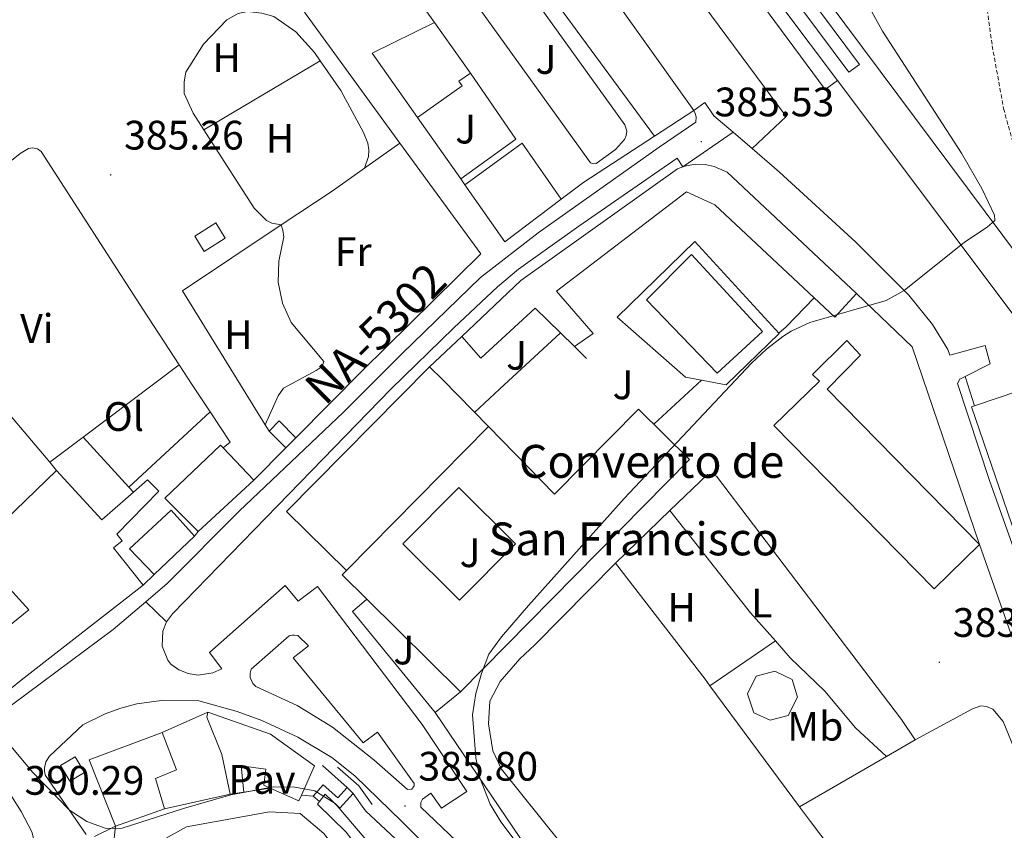
# Model space of a CAD drawing. Units: metres. Extents: x 606966 to 611467, y 4703413 to 4706453.
# Drawn here: x 610814 to 611053, y 4704278 to 4704475 of the extents above; entities that cross this region are included whole.
import ezdxf
from ezdxf.enums import TextEntityAlignment as Align

# ---------------------------------------------------------------- set-up
doc = ezdxf.new("R2010")
doc.units = ezdxf.units.M
doc.header["$MEASUREMENT"] = 0
doc.linetypes.add('TRAZOSX2', pattern=[1.5, 1, -0.5])
for name, color, linetype, lineweight in [('Carátula', 7, 'Continuous', 5), ('Level 15', 1, 'Continuous', 0), ('Level 16', 1, 'Continuous', 0), ('Level 20', 19, 'Continuous', 0), ('Level 21', 19, 'Continuous', 0), ('Level 24', 5, 'Continuous', 0), ('Level 25', 92, 'Continuous', 0), ('Level 26', 92, 'Continuous', 0), ('Level 36', 19, 'Continuous', 40), ('Level 37', 92, 'Continuous', 0), ('Level 41', 39, 'Continuous', 0), ('Level 44', 19, 'Continuous', 0), ('Level 5', 36, 'Continuous', 0), ('Level 52', 1, 'Continuous', 13), ('Level 53', 1, 'Continuous', 0), ('Level 54', 13, 'Continuous', 0), ('Level 7', 1, 'Continuous', 0)]:
    doc.layers.add(name, color=color, linetype=linetype, lineweight=lineweight)
doc.styles.add('Arial', font='ARIAL.TTF', dxfattribs={"height": 0.2})

# ---------------------------------------------------------------- blocks, each defined once
blk = doc.blocks.new('5PATER')
at = {"layer": 'Carátula', "linetype": 'Continuous', "lineweight": 5}
h = blk.add_hatch(color=250, dxfattribs=at)
edge = h.paths.add_edge_path()
edge.add_ellipse((0, 0), major_axis=(-1.33, -1.34), ratio=0.999422, start_angle=0, end_angle=360)

msp = doc.modelspace()

# ---------------------------------------------------------------- linework, layer by layer
at = {"layer": 'Level 15', "linetype": 'Continuous', "lineweight": 13}
for points in [[(610928.13, 4704522.76, 391.31), (610977.82, 4704453, 390.92)], [(610968.28, 4704446.77, 390.92), (610942.9, 4704481.3, 390.92), (610946.22, 4704483.73, 390.92), (610939.39, 4704493.22, 391.01)], [(610910.57, 4704451.29, 391.4), (610899.53, 4704466.96, 391.46), (610914.74, 4704474.45, 390.72)], [(610914.74, 4704474.45, 390.72), (610923.48, 4704462.14, 390.72)], [(610923.48, 4704462.14, 390.72), (610920.66, 4704460.14, 393.08), (610921.46, 4704459.02, 393.08), (610910.57, 4704451.29, 391.4)], [(610977.82, 4704453, 390.92), (610968.28, 4704446.77, 390.92)], [(610922.08, 4704434.94, 390.66), (610936.08, 4704445.06, 391.19), (610945.56, 4704431.41, 390.39)], [(610975.16, 4704439.27, 392.8), (610976.03, 4704439.58, 392.81), (610978.29, 4704439.94, 392.8), (610980.58, 4704439.89, 392.79), (610982.83, 4704439.41, 392.77), (610985.94, 4704437.97, 392.73), (611017.43, 4704408.51, 392.73)], [(610921.37, 4704397.99, 392.6), (610935.76, 4704411.64, 392.53), (610973.87, 4704438.81, 392.8), (610975.16, 4704439.27, 392.8)], [(610945.56, 4704431.41, 390.39), (610931.87, 4704421.03, 390.39), (610922.08, 4704434.94, 390.66)], [(611017.43, 4704408.51, 392.73), (611012.16, 4704402.71, 392.73), (610982.96, 4704430.02, 392.53), (610976.11, 4704433.21, 392.53), (610944.43, 4704409.08, 392.46), (610953.37, 4704398.73, 388.08), (610948.77, 4704395.6, 392.19)], [(610945.4, 4704398.88, 392.36), (610939.22, 4704404.91, 392.66), (610926.03, 4704392.74, 392.87), (610921.37, 4704397.99, 392.6)], [(610948.77, 4704395.6, 392.19), (610945.4, 4704398.88, 392.36)], [(611047.43, 4704347.4, 389.15), (611036.38, 4704336.57, 389.22), (610997.37, 4704376.35, 389.22), (611008.42, 4704387.18, 389.15), (611006.75, 4704388.79, 389.15), (611015.07, 4704397.06, 389.15), (611018.47, 4704393.49, 389.15), (611010.33, 4704385.23, 389.15), (611047.43, 4704347.4, 389.15)], [(611046.2, 4704381.12, 393.42), (611056.99, 4704384.83, 390.08)], [(610927.85, 4704376.07, 400.06), (610943.93, 4704359.6, 398.59), (610964.4, 4704380.33, 398.66), (610976.82, 4704368.06, 398.66), (610921.03, 4704311.55, 402.29)], [(611076.39, 4704328.27, 389.01), (611064.99, 4704323.86, 393.65), (611045.43, 4704380.86, 393.65), (611046.2, 4704381.12, 393.42)], [(610874.44, 4704374.96, 388.14), (610876.86, 4704377.49, 388.14), (610880.95, 4704373.36, 388.14)], [(610878.53, 4704370.92, 388.14), (610874.44, 4704374.96, 388.14)], [(610927.85, 4704376.07, 400.06), (610893.26, 4704341.09, 400.06)], [(610880.95, 4704373.36, 388.14), (610878.53, 4704370.92, 388.14)], [(610857.2, 4704350.56, 389.37), (610849.1, 4704358.67, 389.37), (610862.63, 4704371.56, 389.37), (610863.27, 4704370.9, 389.36)], [(610863.27, 4704370.9, 389.36), (610870.76, 4704363.07, 389.23)], [(610802.68, 4704346.1, 395.02), (610822.71, 4704365.41, 394.48)], [(610822.71, 4704365.41, 394.48), (610833.76, 4704353.43, 394.35), (610841.42, 4704360.11, 391.18)], [(610841.42, 4704360.11, 391.18), (610844.83, 4704363.09, 389.77), (610847.61, 4704360.39, 389.84), (610837.38, 4704349.9, 394.42), (610838.7, 4704348.32, 394.42), (610836.57, 4704346.58, 396.98), (610843.78, 4704337.47, 397.25)], [(610870.76, 4704363.07, 389.23), (610857.2, 4704350.56, 389.37)], [(610846.48, 4704340.1, 393.27), (610840.47, 4704346.34, 393.27), (610850.64, 4704355.72, 393.27), (610856.27, 4704349.45, 393.34)], [(610856.27, 4704349.45, 393.34), (610846.48, 4704340.1, 393.27)], [(610791.69, 4704311.88, 401.29), (610815.99, 4704331.47, 401.35), (610802.68, 4704346.1, 395.02)], [(610898.22, 4704334.06, 402.08), (610892.2, 4704340.01, 402.02), (610893.26, 4704341.09, 400.06)], [(610843.78, 4704337.47, 397.25), (610814.05, 4704314.35, 400.88), (610799.65, 4704302.7, 401.29), (610791.69, 4704311.88, 401.29)], [(610921.03, 4704311.55, 402.29), (610898.22, 4704334.06, 402.08)], [(610865, 4704286.65, 401.93), (610862.92, 4704296.29, 398.96), (610859.27, 4704305.4, 396.88), (610859.57, 4704306.61, 396.88)], [(610859.57, 4704306.61, 396.88), (610874.82, 4704301.25, 394.92), (610885.52, 4704293.49, 398.29), (610882.3, 4704286.4, 398.52)], [(610837.08, 4704278.86, 394.86), (610830.62, 4704294.95, 394.86), (610848.44, 4704301.6, 393.71)], [(610848.44, 4704301.6, 393.71), (610851.91, 4704292.52, 393.38), (610846.79, 4704290.41, 393.78), (610848.98, 4704283.09, 394.25)], [(610874.7, 4704288.11, 395.91), (610873.16, 4704288.81, 395.33), (610873.68, 4704292.74, 395.86), (610867.64, 4704293.53, 400.44), (610868.31, 4704287.14, 401.39)], [(610868.31, 4704287.14, 399.68), (610865, 4704286.65, 401.93)], [(610882.3, 4704286.4, 398.52), (610881.66, 4704284.98, 398.56), (610874.7, 4704288.11, 395.91)], [(610835.94, 4704268.46, 399.1), (610854.35, 4704278.67, 398.7), (610874.53, 4704282.33, 399.78), (610882.01, 4704281.94, 400.05), (610887.8, 4704277.09, 400.25), (610899.99, 4704260.87, 400.59), (610910.15, 4704238.29, 400.99), (610914.58, 4704231.08, 401.94), (610931.85, 4704208.07, 403.15), (610934.42, 4704211.12, 405.71), (610937.76, 4704206.97, 405.71), (610935.64, 4704204.85, 405.57), (610953.18, 4704186.09, 405.91), (610955.14, 4704188.03, 405.51), (610961.21, 4704181.83, 405.24), (610959.52, 4704180.26, 406.31)], [(610848.98, 4704283.09, 394.25), (610837.08, 4704278.86, 394.86)]]:
    msp.add_polyline3d(points, dxfattribs=at)
at = {"layer": 'Level 15', "color": 1, "linetype": 'Continuous', "lineweight": 0}
msp.add_polyline3d([(610856.34, 4704422.4, 388.27), (610861.46, 4704425.65, 388.27), (610863.78, 4704421.98, 388.27), (610858.67, 4704418.74, 388.27), (610856.34, 4704422.4, 388.27)], dxfattribs=at)
at = {"layer": 'Level 15', "color": 5, "linetype": 'Continuous', "lineweight": 0}
for points in [[(610977.33, 4704417.97, 385.78), (610994.6, 4704399.24, 385.65), (610983.56, 4704389.06, 385.65), (610966.3, 4704406.97, 385.78), (610977.33, 4704417.97, 385.78)], [(610993, 4704315.34, 386.05), (610997.54, 4704316.54, 385.99), (611001.8, 4704314.51, 385.99), (611003.07, 4704310.24, 385.99), (611000.79, 4704305.81, 385.99), (610996.46, 4704304.67, 385.99), (610992.48, 4704306.4, 385.99), (610990.93, 4704311.08, 385.99), (610993, 4704315.34, 386.05)]]:
    msp.add_polyline3d(points, dxfattribs=at)
at = {"layer": 'Level 15', "color": 1, "linetype": 'Continuous', "lineweight": 13}
for points in [[(610893.26, 4704341.09, 395.63), (610878.72, 4704355.44, 395.63), (610913.49, 4704390.67, 401.08)], [(610913.49, 4704390.67, 401.08), (610916.66, 4704387.54, 401.08), (610927.85, 4704376.07, 400.06)], [(610920.63, 4704361.28, 397.57), (610934.42, 4704347.59, 397.57), (610920.77, 4704333.85, 397.57), (610906.98, 4704347.54, 397.57), (610920.63, 4704361.28, 397.57)]]:
    msp.add_polyline3d(points, dxfattribs=at)
at = {"layer": 'Level 16', "color": 1, "linetype": 'Continuous', "lineweight": 0}
for points in [[(611015.6, 4704462.31, 385.83), (610951.25, 4704548.63, 386.03), (610925.18, 4704583.19, 385.76), (610927.88, 4704585.42, 385.76), (611018.17, 4704464.25, 385.83), (611015.6, 4704462.31, 385.83)], [(610825.96, 4704289.75, 389.6), (610823.66, 4704293.6, 389.6), (610827.21, 4704295.73, 388.59), (610829.51, 4704291.88, 388.59), (610825.96, 4704289.75, 389.6)], [(610885.16, 4704286.14, 391.35), (610886.68, 4704284.81, 391.35)], [(610893.43, 4704288.22, 386.24), (610894.88, 4704286.8, 386.24)]]:
    msp.add_polyline3d(points, dxfattribs=at)
at = {"layer": 'Level 16', "color": 1, "linetype": 'Continuous', "lineweight": 13, "ltscale": 0.5}
for points in [[(610968.28, 4704446.77, 388.1), (610951.05, 4704435.54, 388.1), (610945.56, 4704431.41, 388.1)], [(610998.64, 4704398.74, 386.58), (610985.7, 4704386.28, 386.39), (610975.82, 4704388.14, 386.32), (610959.23, 4704402.71, 386.12), (610978.13, 4704421.15, 385.92), (610998.64, 4704398.74, 386.58)], [(611017.43, 4704408.51, 387.46), (611031.04, 4704395.47, 387.46), (611047.43, 4704347.4, 387.46)], [(611007.15, 4704407.4, 386.58), (611000.32, 4704400.35, 386.93), (610998.55, 4704398.82, 386.65)], [(610945.4, 4704398.88, 391.1), (610930.57, 4704385.23, 390.43), (610924.49, 4704379.51, 390.92)], [(610913.49, 4704390.67, 390.3), (610921.37, 4704397.99, 390.3)], [(610948.77, 4704395.6, 390.9), (610951.72, 4704392.65, 390.9)], [(610968.14, 4704376.64, 385.81), (610979.73, 4704387.4, 385.76)], [(610840.26, 4704361.37, 387.88), (610860.09, 4704379.69, 387.14)], [(610860.09, 4704379.69, 387.14), (610865, 4704372.31, 387.14), (610863.27, 4704370.9, 387.14)], [(610821.04, 4704367.43, 389.63), (610829.14, 4704373.53, 387.82)], [(610829.14, 4704373.53, 387.82), (610840.26, 4704361.37, 387.88)], [(610822.71, 4704365.41, 389.63), (610821.04, 4704367.43, 389.63)], [(610840.26, 4704361.37, 387.88), (610841.42, 4704360.11, 387.88)], [(610857.2, 4704350.56, 387.14), (610856.27, 4704349.45, 387.14)], [(611047.43, 4704347.4, 387.46), (611067.84, 4704289.34, 387.4), (611082.51, 4704249.55, 387.13)], [(610846.48, 4704340.1, 388.49), (610843.78, 4704337.47, 388.56)], [(610914.84, 4704306.47, 388.28), (610894.73, 4704331.05, 388.01), (610898.22, 4704334.06, 388.01)], [(610921.03, 4704311.55, 388.01), (610914.84, 4704306.47, 388.01)], [(610848.44, 4704301.6, 393.98), (610859.57, 4704306.61, 394.05)], [(611025.7, 4704196.39, 388.28), (610957.85, 4704243.14, 388.35), (610914.84, 4704306.47, 388.28)], [(610893.43, 4704288.22, 388.19), (610887.43, 4704293.62, 386.91)], [(610891.08, 4704293.22, 387.31), (610896.28, 4704288.67, 387.38), (610899.56, 4704284.15, 387.24)], [(610885.16, 4704286.14, 392.7), (610887.63, 4704288.89, 391.22), (610891.17, 4704285.7, 389.6), (610893.43, 4704288.22, 388.19)], [(610865, 4704286.65, 392.97), (610848.98, 4704283.09, 392.97)], [(610874.7, 4704288.11, 394.86), (610868.31, 4704287.14, 394.86)], [(610882.3, 4704286.4, 392.77), (610885.16, 4704286.14, 392.7)], [(610886.68, 4704284.81, 392.08), (610888.13, 4704286.65, 391.22), (610891.7, 4704283.23, 390.82), (610894.88, 4704286.8, 388.12)], [(610894.88, 4704286.8, 388.12), (610897.95, 4704282.58, 387.18), (610906.56, 4704274.51, 386.98)], [(610961.28, 4704183.88, 392.56), (610934.34, 4704213.92, 392.43), (610924.39, 4704226.19, 392.36), (610915.35, 4704241.71, 392.36), (610904.13, 4704262.77, 392.36), (610893.33, 4704277.27, 392.36), (610886.21, 4704284.22, 392.36), (610886.68, 4704284.81, 392.08)]]:
    msp.add_polyline3d(points, dxfattribs=at)
at = {"layer": 'Level 20', "color": 19, "linetype": 'Continuous', "lineweight": 0, "ltscale": 0.5}
for points in [[(611000.35, 4704451.54, 386.35), (610962.14, 4704503.14, 386.01)], [(610909.8, 4704481.38, 385.36), (610914.74, 4704474.45, 385.36)], [(610883.04, 4704476.95, 385.15), (610906.29, 4704445.1, 385.28)], [(610921.09, 4704436.35, 385.87), (610910.57, 4704451.29, 385.87)], [(610906.29, 4704445.1, 385.28), (610925.98, 4704418.12, 385.39), (610897.15, 4704389.71, 386.27), (610880.95, 4704373.36, 386.19)], [(610897.65, 4704438.96, 385.19), (610906.29, 4704445.1, 385.28)], [(610877.42, 4704425.16, 385.1), (610889.77, 4704433.37, 385.1), (610897.65, 4704438.96, 385.19)], [(610922.08, 4704434.94, 385.87), (610921.09, 4704436.35, 385.87)], [(610873.48, 4704376.5, 385.17), (610853.36, 4704409.15, 385.1), (610877.42, 4704425.16, 385.1)], [(610874.44, 4704374.96, 385.17), (610873.48, 4704376.5, 385.17)], [(610878.53, 4704370.92, 386.17), (610870.76, 4704363.07, 386.14)]]:
    msp.add_polyline3d(points, dxfattribs=at)
at = {"layer": 'Level 21', "color": 19, "linetype": 'TRAZOSX2', "lineweight": 0}
msp.add_polyline3d([(610958.65, 4704630.6, 385.28), (610959.98, 4704626.62, 385.28), (610963.4, 4704620.7, 385.28), (610977.28, 4704599.42, 385.28), (611011.72, 4704544.64, 385.05), (611025.3, 4704521.12, 384.94), (611031.45, 4704510.03, 384.67), (611039.19, 4704497.98, 384.47), (611045.86, 4704486.06, 384.4), (611048.89, 4704480.55, 384.47), (611050.51, 4704468.76, 384.65), (611053.27, 4704453.5, 384.62), (611055.38, 4704445.94, 384.78), (611058.58, 4704437.96, 384.87), (611064.72, 4704426.91, 384.72), (611082.58, 4704398.41, 384.52), (611097.03, 4704379.14, 384.56), (611108.1, 4704363.03, 384.45), (611115.7, 4704348.14, 384.45), (611130.98, 4704323.53, 384.31), (611133.8, 4704319.47, 384.34), (611142.34, 4704307.2, 384.45), (611155.18, 4704291.85, 384.32), (611160.2, 4704286.71, 384.22)], dxfattribs=at)
at = {"layer": 'Level 21', "color": 19, "linetype": 'Continuous', "lineweight": 13}
for points in [[(610977.82, 4704453, 385.1), (610980.5, 4704454.98, 385.17), (610982.76, 4704451.76, 385.17), (610987.4, 4704447.75, 385.07)], [(610977.82, 4704453, 385.1), (610978.2, 4704452.28, 385.15), (610978.41, 4704451.49, 385.18), (610978.36, 4704450.14, 385.17), (610969.4, 4704444.08, 384.97), (610939.94, 4704423.28, 385.03), (610925.95, 4704412.35, 385.24), (610906.84, 4704393.9, 385.24), (610892.6, 4704379.59, 385.37), (610867.16, 4704355.51, 385.64), (610849.67, 4704337.91, 386.58), (610844.4, 4704333.45, 387.12)], [(611000.35, 4704451.54, 385.62), (610992.05, 4704443.75, 384.97)], [(610987.4, 4704447.75, 385.07), (610992.05, 4704443.75, 384.97)], [(610992.05, 4704443.75, 384.97), (610998.69, 4704438.01, 384.83), (611017.29, 4704420.94, 384.63), (611030.18, 4704408.11, 384.5), (611035.96, 4704400.91, 384.5), (611039.69, 4704394.83, 384.56), (611040.22, 4704393.49, 384.56), (611048.82, 4704395.83, 384.5), (611049.99, 4704391.39, 384.5), (611043.94, 4704388.29, 384.6)], [(610849.43, 4704328.57, 387.2), (610850.9, 4704330.53, 387.2), (610876.53, 4704356.78, 385.65), (610904.12, 4704385.22, 385.58), (610919.42, 4704400.09, 385.25), (610930.04, 4704410.09, 385.11), (610935.18, 4704414.37, 385.04), (610949.83, 4704424.89, 385.11), (610973.77, 4704441.41, 384.98), (610975.16, 4704439.27, 384.98)], [(611043.94, 4704388.29, 384.6), (611042.6, 4704387.61, 384.63), (611042.06, 4704386.54, 384.63), (611049.82, 4704362.98, 384.83), (611077.02, 4704286.66, 384.56), (611101.4, 4704239.64, 383.69), (611102.76, 4704240.36, 383.69)], [(611046.2, 4704381.12, 384.66), (611043.94, 4704388.29, 384.6)], [(610954.81, 4704242.05, 385.04), (610911.41, 4704283.45, 385.58), (610911.35, 4704284.03, 385.58), (610911.43, 4704284.6, 385.58), (610911.81, 4704285.38, 385.58), (610913.8, 4704286.85, 385.58), (610916.44, 4704283.25, 385.58), (610922.62, 4704287.29, 385.45), (610911.71, 4704303.55, 385.45), (610886.23, 4704337.16, 385.85), (610881.49, 4704333.57, 385.99), (610878.4, 4704337.38, 385.99), (610859.9, 4704321.11, 387.2), (610862.96, 4704317.13, 387.2), (610860.75, 4704316.12, 387.18), (610857.15, 4704315.6, 387.19), (610854.75, 4704315.96, 387.22), (610852.49, 4704316.86, 387.27), (610850.5, 4704318.25, 387.33), (610849.76, 4704319.23, 387.31), (610848.43, 4704322.63, 387.26), (610848.54, 4704326.29, 387.22), (610849.43, 4704328.57, 387.2)], [(610844.4, 4704333.45, 387.12), (610836.47, 4704326.74, 387.93), (610804.96, 4704303.34, 389.75), (610805.35, 4704301.17, 389.82), (610805.21, 4704300.39, 389.86), (610804.86, 4704299.67, 389.91), (610804.02, 4704298.82, 389.97), (610803.3, 4704298.47, 390), (610801.14, 4704298.16, 389.97)], [(610900.84, 4704301.68, 385.98), (610909.76, 4704289.19, 385.91), (610909.76, 4704288.68, 385.91), (610909.17, 4704287.88, 385.91), (610908.18, 4704287.79, 385.91), (610899.93, 4704294.99, 385.91), (610889.88, 4704302.93, 385.96), (610881.3, 4704308.18, 386.18), (610871.22, 4704312.84, 386.59), (610870.49, 4704313.58, 386.62), (610869.87, 4704315, 386.68), (610869.84, 4704316.04, 386.73), (610870.11, 4704317.04, 386.79), (610879.36, 4704325.18, 386.32), (610880.14, 4704325.35, 386.32), (610880.66, 4704325.36, 386.31), (610881.44, 4704325.21, 386.29), (610884, 4704322.73, 386.25), (610880.34, 4704319.8, 386.25), (610897.31, 4704299.1, 386.11), (610900.84, 4704301.68, 385.98)], [(610829.88, 4704276.83, 390.16), (610819.99, 4704291.15, 389.82), (610819.78, 4704292.05, 389.78), (610819.75, 4704292.99, 389.74), (610820.07, 4704294.5, 389.69), (610820.99, 4704295.88, 389.62), (610829.08, 4704303.53, 388.88), (610834.52, 4704306.21, 388.52), (610838.33, 4704307.57, 388.28), (610842.24, 4704308.59, 388.03), (610848.25, 4704309.44, 387.66), (610857.34, 4704309.32, 387.2), (610866.64, 4704306.76, 386.85), (610872.68, 4704304.54, 386.64), (610881.43, 4704300.46, 386.36), (610889.72, 4704295.52, 386.12), (610895.3, 4704291.11, 385.92), (610906.79, 4704279.99, 385.78), (610927.42, 4704259.21, 385.31)], [(610801.14, 4704298.16, 389.97), (610803.74, 4704295.95, 390.02), (610807.32, 4704292.04, 390.22), (610811.15, 4704287.04, 390.28), (610814.08, 4704282.4, 390.35), (610816.64, 4704277.49, 390.35), (610817.09, 4704275.88, 390.36), (610817.5, 4704274.25, 390.37), (610817.86, 4704272.62, 390.39), (610818.18, 4704270.97, 390.41), (610818.45, 4704269.32, 390.43), (610818.67, 4704267.66, 390.46), (610818.84, 4704265.99, 390.5), (610818.97, 4704264.32, 390.54), (610819.05, 4704262.65, 390.58), (610819.09, 4704260.98, 390.63)], [(610837.08, 4704278.86, 390.3), (610831.96, 4704276.34, 390.16)]]:
    msp.add_polyline3d(points, dxfattribs=at)
at = {"layer": 'Level 24', "color": 19, "linetype": 'Continuous', "lineweight": 0}
for points in [[(610522.81, 4705210.41, 391.26), (610534.55, 4705184.47, 391.01), (610550.64, 4705148.94, 390.66), (610571.29, 4705106.03, 390.46), (610598.29, 4705054.93, 390.12), (610622.74, 4705012.22, 389.65), (610648.01, 4704970.56, 389.11), (610671.78, 4704936.03, 388.64), (610711.68, 4704880.45, 388.17), (610740.59, 4704842, 387.57), (610745.77, 4704834.77, 387.46), (610790.69, 4704774.4, 386.42), (610892.28, 4704638.63, 385.41), (610950.85, 4704559.65, 385.54), (611133.88, 4704314.44, 384.57), (611141.1, 4704304.77, 384.53), (611159.37, 4704280.89, 384.2), (611177.5, 4704256.62, 384.13), (611210.8, 4704211.71, 383.6), (611231.79, 4704183.23, 383.26), (611260.98, 4704143.87, 382.66), (611291.87, 4704101.87, 382.12), (611295.81, 4704096.69, 382.09), (611300.04, 4704091.14, 382.06)], [(610922.65, 4704580.26, 385.34), (610960.6, 4704529.81, 386.14), (611012.81, 4704460.29, 385.81)], [(610968.91, 4704508, 385.94), (610979.39, 4704493.11, 385.94), (610982.34, 4704495.37, 385.94), (611009.85, 4704458.16, 385.81), (611012.81, 4704460.29, 385.81)], [(611012.81, 4704460.29, 385.81), (611091.99, 4704354.93, 384.83), (611123.07, 4704317.07, 384.6), (611134.04, 4704304.75, 384.55), (611137.59, 4704300.76, 384.54), (611156.3, 4704278.41, 384.2), (611174.34, 4704254.27, 384.13), (611207.63, 4704209.37, 383.6), (611228.62, 4704180.89, 383.26), (611257.8, 4704141.53, 382.66), (611288.71, 4704099.51, 382.12), (611290.91, 4704096.61, 382.1), (611297.45, 4704088.03, 382.05), (611300.14, 4704084.43, 382.04)]]:
    msp.add_polyline3d(points, dxfattribs=at)
at = {"layer": 'Level 25', "color": 92, "linetype": 'Continuous', "lineweight": 0}
for points in [[(610952.7, 4704440.25, 385.02), (610924.56, 4704479.39, 385.09), (610925.31, 4704480.33, 385.09), (610933.48, 4704485.56, 385.02), (610934.13, 4704485.8, 385.02), (610935.27, 4704485.47, 385.02), (610961.05, 4704449.49, 384.88), (610961.58, 4704448.01, 384.88), (610961.41, 4704446.94, 384.88), (610960.94, 4704445.97, 384.88), (610958.75, 4704443.54, 384.88), (610954.05, 4704440.09, 384.88), (610953.36, 4704440.05, 384.88), (610952.7, 4704440.25, 385.02)], [(610923.48, 4704462.14, 385.29), (610934.49, 4704446.05, 385.56), (610921.09, 4704436.35, 385.56)]]:
    msp.add_polyline3d(points, dxfattribs=at)
at = {"layer": 'Level 36', "color": 92, "linetype": 'Continuous', "lineweight": 0}
for points in [[(610858.59, 4704448.28, 384.69), (610855.99, 4704452.35, 384.63), (610853.78, 4704457.19, 384.63), (610853.76, 4704460.02, 384.7), (610854.19, 4704462.33, 384.7), (610858.45, 4704469.19, 384.43), (610864.17, 4704475.09, 384.36), (610866.88, 4704476.63, 384.3), (610869.15, 4704477.09, 384.23), (610872.71, 4704476.74, 384.23), (610875.57, 4704475.9, 384.23), (610880.95, 4704472.18, 384.23), (610885.5, 4704467.15, 384.23), (610886.92, 4704465.08, 384.23)], [(610858.59, 4704448.28, 384.69), (610886.92, 4704465.08, 384.23)], [(610886.92, 4704465.08, 384.23), (610891.88, 4704457.88, 384.23), (610897.47, 4704447.68, 384.43), (610898.45, 4704445.1, 384.5), (610898.74, 4704443.41, 384.5), (610898.68, 4704441.83, 384.5), (610897.65, 4704438.96, 384.43)], [(610877.42, 4704425.16, 385.1), (610875.15, 4704425.56, 384.97), (610873.8, 4704426.27, 384.97), (610870.81, 4704429.21, 384.97), (610858.59, 4704448.28, 384.69)], [(610821.04, 4704367.43, 387.09), (610804.9, 4704386.45, 386.95), (610787.23, 4704403.74, 386.62), (610786.25, 4704406.21, 386.55), (610786.51, 4704408.25, 386.55), (610787.6, 4704410.29, 386.48), (610792.58, 4704416.88, 386.21), (610794.48, 4704420.79, 385.88), (610795.28, 4704425.14, 385.4), (610797.32, 4704429.33, 385.27), (610813.84, 4704442.55, 384.93), (610815.83, 4704443.77, 384.87), (610816.87, 4704443.95, 384.87), (610818.04, 4704443.68, 384.73), (610818.98, 4704443.07, 384.73), (610843.84, 4704404.39, 384.66), (610852.54, 4704391.14, 385.11)], [(610877.42, 4704425.16, 385.24), (610877.81, 4704423.92, 384.9), (610878.03, 4704422.27, 384.9), (610876.8, 4704416.36, 384.83), (610876.66, 4704411.26, 384.9), (610877.74, 4704406.16, 384.9), (610879.8, 4704401.42, 384.9), (610887.77, 4704391.89, 384.9), (610887.33, 4704390.72, 384.9), (610885.92, 4704389.71, 384.97), (610877.92, 4704385.47, 385.17), (610876.66, 4704383.6, 385.17), (610873.48, 4704376.5, 385.17)], [(610829.14, 4704373.53, 386.21), (610852.54, 4704391.14, 385.11)], [(610852.54, 4704391.14, 385.11), (610855.73, 4704386.27, 385.27), (610860.09, 4704379.69, 385.2)], [(610972.05, 4704355.63, 383.96), (610981.2, 4704364.45, 383.96), (610982.09, 4704364.53, 383.96), (610983.34, 4704364.06, 383.96), (611028.45, 4704304.8, 383.7), (611031.73, 4704299.86, 383.7)], [(610958.8, 4704342.85, 383.96), (610972.05, 4704355.63, 383.96)], [(610972.05, 4704355.63, 383.96), (610991.68, 4704330.73, 383.83), (610997.73, 4704323.91, 383.74)], [(611044.65, 4704228.54, 383.62), (611044.87, 4704227.96, 383.56), (611045.03, 4704225.34, 383.56), (611043.68, 4704221.26, 383.56), (611041.17, 4704216.07, 383.43), (611034.58, 4704210.99, 383.43), (611028.95, 4704208.19, 383.43), (611025.99, 4704207.62, 383.43), (611022.61, 4704208.08, 383.43), (611019.01, 4704209.71, 383.43), (610988.51, 4704230.73, 383.56), (610969.58, 4704245.35, 383.7), (610963.6, 4704252.75, 383.7), (610960.12, 4704256.52, 383.7), (610931.03, 4704292.72, 383.96), (610928.93, 4704297.19, 384.1), (610927.85, 4704303.73, 384.1), (610928.15, 4704309.25, 384.1), (610930.74, 4704314.02, 384.1), (610935.46, 4704319.57, 384.1), (610939.16, 4704322.98, 383.96), (610958.8, 4704342.85, 383.83)], [(610958.8, 4704342.85, 383.83), (610980.59, 4704314.59, 384.1), (610981.76, 4704313.03, 384.09)], [(610997.73, 4704323.91, 383.74), (610981.76, 4704313.03, 384.09)], [(610997.73, 4704323.91, 383.74), (611001.34, 4704319.84, 383.7), (611009.74, 4704311.69, 383.56), (611017.26, 4704302.79, 383.43), (611024.74, 4704295.82, 383.7)], [(610981.76, 4704313.03, 384.09), (611003.6, 4704283.58, 383.98)], [(611031.73, 4704299.86, 383.7), (611045.68, 4704307.41, 383.7), (611047.74, 4704308.11, 383.7), (611049.12, 4704307.99, 383.7), (611050.64, 4704307.31, 383.7), (611053.14, 4704304.29, 383.56), (611055.95, 4704297.55, 383.56), (611074.48, 4704243, 383.56), (611074.57, 4704241.21, 383.56), (611073.96, 4704239.41, 383.7), (611070.26, 4704235.59, 383.7), (611058.81, 4704226.27, 383.56), (611056.82, 4704225.63, 383.7), (611055.37, 4704225.55, 383.7), (611051.85, 4704226.08, 383.7), (611044.65, 4704228.54, 383.7)], [(611031.73, 4704299.86, 383.7), (611024.74, 4704295.82, 383.7)], [(611024.74, 4704295.82, 383.7), (611003.6, 4704283.58, 383.7)], [(611003.6, 4704283.58, 383.98), (611006.29, 4704279.95, 383.96), (611043.75, 4704230.44, 383.7), (611044.38, 4704229.27, 383.7), (611044.65, 4704228.54, 383.62)]]:
    msp.add_polyline3d(points, dxfattribs=at)
at = {"layer": 'Level 5', "color": 36, "linetype": 'Continuous', "lineweight": 0}
for points in [[(611018.98, 4704481.1, 385), (611023.76, 4704472.29, 385), (611043.03, 4704442.64, 385), (611047.98, 4704434.03, 385), (611051.1, 4704427.56, 385), (611051.11, 4704426.25, 385), (611049.26, 4704424.65, 385), (611043.77, 4704420.95, 385)], [(611043.77, 4704420.95, 385), (611029.1, 4704409.19, 385), (611024.69, 4704406.78, 385), (611006.1, 4704401.39, 385), (611001.56, 4704399.29, 385), (610999.52, 4704398.01, 385), (610995.54, 4704394.91, 385), (610991.9, 4704391.51, 385), (610960.93, 4704358.61, 385), (610937.62, 4704332.54, 385), (610931.03, 4704324.9, 385), (610927.95, 4704320.67, 385), (610926.16, 4704316, 385), (610924.77, 4704311.09, 385), (610924.01, 4704305.9, 385), (610924.76, 4704295.47, 385), (610925.72, 4704290.56, 385), (610928.24, 4704284.18, 385), (610930.84, 4704279.93, 385), (610933.86, 4704275.93, 385)], [(610804.09, 4704307.11, 390), (610816.91, 4704291.93, 390), (610825.86, 4704282.77, 390), (610830.07, 4704279.95, 390), (610834.78, 4704278.25, 390), (610838.65, 4704278.32, 390), (610853.6, 4704283.13, 390), (610865.14, 4704286.44, 390), (610875.54, 4704288.44, 390), (610880.71, 4704288.34, 390), (610885.62, 4704287.43, 390), (610890.56, 4704284.38, 390), (610898.07, 4704275.54, 390)]]:
    msp.add_polyline3d(points, dxfattribs=at)
at = {"layer": 'Level 52', "color": 1, "linetype": 'Continuous', "lineweight": 13}
for points in [[(610977.82, 4704453, 390.92), (610968.28, 4704446.77, 390.92), (610942.9, 4704481.3, 390.92), (610946.22, 4704483.73, 390.92), (610939.39, 4704493.22, 391.01), (610918.36, 4704522.45, 391.27), (610908.23, 4704536.52, 391.4), (610912.66, 4704539.52, 391.4), (610912.69, 4704540.42, 391.4), (610913.42, 4704541.55, 391.4), (610914.22, 4704541.96, 391.4), (610915.12, 4704542.01, 391.4), (610915.96, 4704541.67, 391.4), (610916.59, 4704541.03, 391.4), (610916.9, 4704540.18, 391.4), (610916.83, 4704539.28, 391.4), (610922.41, 4704530.79, 391.35), (610928.13, 4704522.76, 391.31), (610977.82, 4704453, 390.92)], [(610923.48, 4704462.14, 390.72), (610920.66, 4704460.14, 393.08), (610921.46, 4704459.02, 393.08), (610910.57, 4704451.29, 391.4), (610899.53, 4704466.96, 391.46), (610914.74, 4704474.45, 390.72), (610923.48, 4704462.14, 390.72)], [(610945.56, 4704431.41, 390.39), (610931.87, 4704421.03, 390.39), (610922.08, 4704434.94, 390.66), (610936.08, 4704445.06, 391.19), (610945.56, 4704431.41, 390.39)], [(610948.77, 4704395.6, 392.19), (610945.4, 4704398.88, 392.36), (610939.22, 4704404.91, 392.66), (610926.03, 4704392.74, 392.87), (610921.37, 4704397.99, 392.6), (610935.76, 4704411.64, 392.53), (610973.87, 4704438.81, 392.8), (610975.16, 4704439.27, 392.8), (610976.03, 4704439.58, 392.81), (610978.29, 4704439.94, 392.8), (610980.58, 4704439.89, 392.79), (610982.83, 4704439.41, 392.77), (610985.94, 4704437.97, 392.73), (611017.43, 4704408.51, 392.73), (611012.16, 4704402.71, 392.73), (610982.96, 4704430.02, 392.53), (610976.11, 4704433.21, 392.53), (610944.43, 4704409.08, 392.46), (610953.37, 4704398.73, 388.08), (610948.77, 4704395.6, 392.19)], [(611047.43, 4704347.4, 389.15), (611036.38, 4704336.57, 389.22), (610997.37, 4704376.35, 389.22), (611008.42, 4704387.18, 389.15), (611006.75, 4704388.79, 389.15), (611015.07, 4704397.06, 389.15), (611018.47, 4704393.49, 389.15), (611010.33, 4704385.23, 389.15), (611047.43, 4704347.4, 389.15)], [(610893.26, 4704341.09, 400.06), (610893.26, 4704341.09, 395.63), (610878.72, 4704355.44, 395.63), (610913.49, 4704390.67, 401.08), (610916.66, 4704387.54, 401.08), (610927.85, 4704376.07, 400.06), (610893.26, 4704341.09, 400.06)], [(611076.39, 4704328.27, 389.01), (611064.99, 4704323.86, 393.65), (611045.43, 4704380.86, 393.65), (611046.2, 4704381.12, 393.42), (611056.99, 4704384.83, 390.08), (611076.39, 4704328.27, 389.01)], [(610921.03, 4704311.55, 402.29), (610898.22, 4704334.06, 402.08), (610892.2, 4704340.01, 402.02), (610893.26, 4704341.09, 400.06), (610927.85, 4704376.07, 400.06), (610943.93, 4704359.6, 398.59), (610964.4, 4704380.33, 398.66), (610976.82, 4704368.06, 398.66), (610921.03, 4704311.55, 402.29)], [(610880.95, 4704373.36, 388.14), (610878.53, 4704370.92, 388.14), (610874.44, 4704374.96, 388.14), (610876.86, 4704377.49, 388.14), (610880.95, 4704373.36, 388.14)], [(610857.2, 4704350.56, 389.37), (610849.1, 4704358.67, 389.37), (610862.63, 4704371.56, 389.37), (610863.27, 4704370.9, 389.36), (610870.76, 4704363.07, 389.23), (610857.2, 4704350.56, 389.37)], [(610791.69, 4704311.88, 401.29), (610815.99, 4704331.47, 401.35), (610802.68, 4704346.1, 395.02), (610822.71, 4704365.41, 394.48), (610833.76, 4704353.43, 394.35), (610841.42, 4704360.11, 391.18), (610844.83, 4704363.09, 389.77), (610847.61, 4704360.39, 389.84), (610837.38, 4704349.9, 394.42), (610838.7, 4704348.32, 394.42), (610836.57, 4704346.58, 396.98), (610843.78, 4704337.47, 397.25), (610814.05, 4704314.35, 400.88), (610799.65, 4704302.7, 401.29), (610791.69, 4704311.88, 401.29)], [(610920.63, 4704361.28, 397.57), (610934.42, 4704347.59, 397.57), (610920.77, 4704333.85, 397.57), (610906.98, 4704347.54, 397.57), (610920.63, 4704361.28, 397.57)], [(610846.48, 4704340.1, 393.27), (610840.47, 4704346.34, 393.27), (610850.64, 4704355.72, 393.27), (610856.27, 4704349.45, 393.34), (610846.48, 4704340.1, 393.27)], [(610882.3, 4704286.4, 398.52), (610881.66, 4704284.98, 398.56), (610874.7, 4704288.11, 395.91), (610873.16, 4704288.81, 395.33), (610873.68, 4704292.74, 395.86), (610867.64, 4704293.53, 400.44), (610868.31, 4704287.14, 401.39), (610865, 4704286.65, 401.93), (610862.92, 4704296.29, 398.96), (610859.27, 4704305.4, 396.88), (610859.57, 4704306.61, 396.88), (610874.82, 4704301.25, 394.92), (610885.52, 4704293.49, 398.29), (610882.3, 4704286.4, 398.52)], [(610848.98, 4704283.09, 394.25), (610837.08, 4704278.86, 394.86), (610830.62, 4704294.95, 394.86), (610848.44, 4704301.6, 393.71), (610851.91, 4704292.52, 393.38), (610846.79, 4704290.41, 393.78), (610848.98, 4704283.09, 394.25)]]:
    msp.add_polyline3d(points, close=True, dxfattribs=at)
at = {"layer": 'Level 52', "color": 1, "linetype": 'Continuous', "lineweight": 0}
for points in [[(610856.34, 4704422.4, 388.27), (610861.46, 4704425.65, 388.27), (610863.78, 4704421.98, 388.27), (610858.67, 4704418.74, 388.27), (610856.34, 4704422.4, 388.27)], [(610977.33, 4704417.97, 385.78), (610994.6, 4704399.24, 385.65), (610983.56, 4704389.06, 385.65), (610966.3, 4704406.97, 385.78), (610977.33, 4704417.97, 385.78)]]:
    msp.add_polyline3d(points, close=True, dxfattribs=at)
at = {"layer": 'Level 52', "color": 5, "linetype": 'Continuous', "lineweight": 0}
msp.add_polyline3d([(610993, 4704315.34, 386.05), (610997.54, 4704316.54, 385.99), (611001.8, 4704314.51, 385.99), (611003.07, 4704310.24, 385.99), (611000.79, 4704305.81, 385.99), (610996.46, 4704304.67, 385.99), (610992.48, 4704306.4, 385.99), (610990.93, 4704311.08, 385.99), (610993, 4704315.34, 386.05)], close=True, dxfattribs=at)
at = {"layer": 'Level 52', "color": 1, "linetype": 'Continuous', "lineweight": 13}
msp.add_polyline3d([(610835.94, 4704268.46, 399.1), (610854.35, 4704278.67, 398.7), (610874.53, 4704282.33, 399.78), (610882.01, 4704281.94, 400.05), (610887.8, 4704277.09, 400.25)], dxfattribs=at)
at = {"layer": 'Level 52', "color": 1, "linetype": 'Continuous', "lineweight": 0}
msp.add_polyline3d([(610835.94, 4704268.46, 399.1), (610854.35, 4704278.67, 398.7), (610874.53, 4704282.33, 399.78), (610882.01, 4704281.94, 400.05), (610887.8, 4704277.09, 400.25)], dxfattribs=at)
at = {"layer": 'Level 53', "color": 19, "linetype": 'Continuous', "lineweight": 0}
msp.add_polyline3d([(611015.6, 4704462.31, 385.83), (610951.25, 4704548.63, 386.03), (610925.18, 4704583.19, 385.76), (610927.88, 4704585.42, 385.76), (611018.17, 4704464.25, 385.83), (611015.6, 4704462.31, 385.83)], close=True, dxfattribs=at)
at = {"layer": 'Level 53', "color": 1, "linetype": 'Continuous', "lineweight": 0}
for points in [[(610825.96, 4704289.75, 389.6), (610823.66, 4704293.6, 389.6), (610827.21, 4704295.73, 388.59), (610829.51, 4704291.88, 388.59), (610825.96, 4704289.75, 389.6)], [(610886.68, 4704284.81, 392.08), (610886.68, 4704284.81, 391.35), (610885.16, 4704286.14, 391.35), (610887.63, 4704288.89, 391.22), (610891.17, 4704285.7, 389.6), (610893.43, 4704288.22, 388.19), (610894.88, 4704286.8, 386.24), (610891.7, 4704283.23, 390.82), (610888.13, 4704286.65, 391.22), (610886.68, 4704284.81, 392.08)]]:
    msp.add_polyline3d(points, close=True, dxfattribs=at)
at = {"layer": 'Level 54', "color": 19, "linetype": 'Continuous', "lineweight": 0}
for points in [[(610790.69, 4704774.4, 386.42), (610892.28, 4704638.63, 385.41), (610950.85, 4704559.65, 385.54), (611133.88, 4704314.44, 384.57)], [(611091.99, 4704354.93, 384.83), (611012.81, 4704460.29, 385.81), (610960.6, 4704529.81, 386.14), (610922.65, 4704580.26, 385.34), (610890.28, 4704623.34, 385.44), (610849.22, 4704679.21, 385.64)]]:
    msp.add_polyline3d(points, dxfattribs=at)
for points in [[(611012.81, 4704460.29, 385.81), (611009.85, 4704458.16, 385.81), (610982.34, 4704495.37, 385.94), (610979.39, 4704493.11, 385.94), (610968.91, 4704508, 385.94), (610956.54, 4704525.22, 386.01), (610948.07, 4704536.92, 386.01), (610943.02, 4704543.89, 386.01), (610945.04, 4704545.39, 386.01), (610920.18, 4704578.13, 385.34), (610922.65, 4704580.26, 385.34), (610960.6, 4704529.81, 386.14), (611012.81, 4704460.29, 385.81)], [(610900.84, 4704301.68, 385.98), (610909.76, 4704289.19, 385.91), (610909.76, 4704288.68, 385.91), (610909.17, 4704287.88, 385.91), (610908.18, 4704287.79, 385.91), (610899.93, 4704294.99, 385.91), (610889.88, 4704302.93, 385.96), (610881.3, 4704308.18, 386.18), (610871.22, 4704312.84, 386.59), (610870.49, 4704313.58, 386.62), (610869.87, 4704315, 386.68), (610869.84, 4704316.04, 386.73), (610870.11, 4704317.04, 386.79), (610879.36, 4704325.18, 386.32), (610880.14, 4704325.35, 386.32), (610880.66, 4704325.36, 386.31), (610881.44, 4704325.21, 386.29), (610884, 4704322.73, 386.25), (610880.34, 4704319.8, 386.25), (610897.31, 4704299.1, 386.11), (610900.84, 4704301.68, 385.98)]]:
    msp.add_polyline3d(points, close=True, dxfattribs=at)
at = {"layer": 'Level 54', "color": 13, "linetype": 'Continuous', "lineweight": 0}
msp.add_polyline3d([(610849.43, 4704328.57, 387.2), (610844.4, 4704333.45, 387.12), (610849.67, 4704337.91, 386.58), (610867.16, 4704355.51, 385.64), (610892.6, 4704379.59, 385.37), (610906.84, 4704393.9, 385.24), (610925.95, 4704412.35, 385.24), (610939.94, 4704423.28, 385.03), (610969.4, 4704444.08, 384.97), (610978.36, 4704450.14, 385.17), (610978.41, 4704451.49, 385.18), (610978.2, 4704452.28, 385.15), (610977.82, 4704453, 385.1), (610980.5, 4704454.98, 385.17), (610982.76, 4704451.76, 385.17), (610987.4, 4704447.75, 385.07), (610975.16, 4704439.27, 384.98), (610973.77, 4704441.41, 384.98), (610949.83, 4704424.89, 385.11), (610935.18, 4704414.37, 385.04), (610930.04, 4704410.09, 385.11), (610919.42, 4704400.09, 385.25), (610904.12, 4704385.22, 385.58), (610876.53, 4704356.78, 385.65), (610850.9, 4704330.53, 387.2), (610849.43, 4704328.57, 387.2)], close=True, dxfattribs=at)
for points in [[(610804.96, 4704303.34, 389.75), (610836.47, 4704326.74, 387.93), (610844.4, 4704333.45, 387.12), (610849.43, 4704328.57, 387.2), (610848.54, 4704326.29, 387.22), (610848.43, 4704322.63, 387.26), (610849.76, 4704319.23, 387.31), (610850.5, 4704318.25, 387.33), (610852.49, 4704316.86, 387.27), (610854.75, 4704315.96, 387.22), (610857.15, 4704315.6, 387.19), (610860.75, 4704316.12, 387.18), (610862.96, 4704317.13, 387.2), (610859.9, 4704321.11, 387.2), (610878.4, 4704337.38, 385.99), (610881.49, 4704333.57, 385.99), (610886.23, 4704337.16, 385.85), (610911.71, 4704303.55, 385.45), (610922.62, 4704287.29, 385.45), (610916.44, 4704283.25, 385.58), (610913.8, 4704286.85, 385.58), (610911.81, 4704285.38, 385.58), (610911.43, 4704284.6, 385.58), (610911.35, 4704284.03, 385.58), (610911.41, 4704283.45, 385.58), (610954.81, 4704242.05, 385.04)], [(610927.42, 4704259.21, 385.31), (610906.79, 4704279.99, 385.78), (610895.3, 4704291.11, 385.92), (610889.72, 4704295.52, 386.12), (610881.43, 4704300.46, 386.36), (610872.68, 4704304.54, 386.64), (610866.64, 4704306.76, 386.85), (610857.34, 4704309.32, 387.2), (610848.25, 4704309.44, 387.66), (610842.24, 4704308.59, 388.03), (610838.33, 4704307.57, 388.28), (610834.52, 4704306.21, 388.52), (610829.08, 4704303.53, 388.88), (610820.99, 4704295.88, 389.62), (610820.07, 4704294.5, 389.69), (610819.75, 4704292.99, 389.74), (610819.78, 4704292.05, 389.78), (610819.99, 4704291.15, 389.82), (610829.88, 4704276.83, 390.16)], [(610811.15, 4704287.04, 390.28), (610814.08, 4704282.4, 390.35), (610816.64, 4704277.49, 390.35), (610817.09, 4704275.88, 390.36), (610817.5, 4704274.25, 390.37), (610817.86, 4704272.62, 390.39), (610818.18, 4704270.97, 390.41), (610818.45, 4704269.32, 390.43), (610818.67, 4704267.66, 390.46), (610818.84, 4704265.99, 390.5), (610818.97, 4704264.32, 390.54), (610819.05, 4704262.65, 390.58), (610819.09, 4704260.98, 390.63), (610819.08, 4704259.3, 390.69), (610819.36, 4704238.24, 391.02), (610819.43, 4704227.69, 391.22), (610819.27, 4704217.62, 391.36), (610818.79, 4704211.89, 391.43), (610817.93, 4704206.68, 391.56), (610815.03, 4704193.56, 391.9), (610808.77, 4704167.76, 391.76)], [(610816.64, 4704277.49, 390.35), (610814.08, 4704282.4, 390.35), (610811.15, 4704287.04, 390.28)], [(610831.96, 4704276.34, 390.16), (610837.08, 4704278.86, 390.3), (610835.94, 4704268.46, 390.7)]]:
    msp.add_polyline3d(points, dxfattribs=at)

# ---------------------------------------------------------------- block references
at = {"layer": 'Level 7', "color": 19, "linetype": 'Continuous', "lineweight": 0, "xscale": 0.09999983015004542, "yscale": 0.09999983015004542}
for p in [(610979.66, 4704445.43, 385.53), (610835.87, 4704437.35, 385.26), (611037.63, 4704318.73, 383.85), (610907.53, 4704283.74, 385.8)]:
    msp.add_blockref('5PATER', p, dxfattribs=at)

# ---------------------------------------------------------------- texts
at = {"layer": 'Level 26', "color": 92, "linetype": 'Continuous', "lineweight": 0, "style": 'Arial'}
for p in [(610941.88, 4704465.43, 385.03), (610922.31, 4704448.49, 385.37), (610934.71, 4704393.44, 385.14), (610960.63, 4704386.26, 385.02), (610923.38, 4704345.39, 385.22), (610907.26, 4704321.71, 385.47)]:
    msp.add_text('J', height=7, dxfattribs=at).set_placement(p, align=Align.MIDDLE_CENTER)
at = {"layer": 'Level 26', "color": 19, "linetype": 'Continuous', "lineweight": 0, "style": 'Arial'}
msp.add_text('Pav', height=7, dxfattribs=at).set_placement((610872.71, 4704290.21, 389.45), align=Align.MIDDLE_CENTER)
at = {"layer": 'Level 37', "color": 92, "linetype": 'Continuous', "lineweight": 0, "style": 'Arial'}
for s, p in [('H', (610864.11, 4704465.88, 384.43)), ('H', (610877.11, 4704446.22, 384.59)), ('Fr', (610894.92, 4704418.65, 384.87)), ('Vi', (610817.9, 4704399.97, 386.01)), ('H', (610866.96, 4704398.45, 385)), ('Ol', (610839.09, 4704378.54, 385.9)), ('L', (610994.39, 4704333.13, 383.81)), ('H', (610974.88, 4704332.08, 383.9)), ('Mb', (611007.43, 4704303.16, 383.73))]:
    msp.add_text(s, height=7, dxfattribs=at).set_placement(p, align=Align.MIDDLE_CENTER)
at = {"layer": 'Level 41', "color": 19, "linetype": 'Continuous', "lineweight": 0, "style": 'Arial'}
for s, p in [('385.53', (610982.92, 4704449.41, 385.53)), ('385.26', (610839.13, 4704441.33, 385.26)), ('383.85', (611040.89, 4704322.72, 383.85)), ('385.80', (610910.79, 4704287.73, 385.8)), ('390.29', (610814.91, 4704284.29, 390.29))]:
    msp.add_text(s, height=7, dxfattribs=at).set_placement(p, align=Align.BOTTOM_LEFT)
at = {"layer": 'Level 44', "color": 1, "linetype": 'Continuous', "lineweight": 0, "style": 'Arial'}
msp.add_text('NA-5302', height=8, rotation=44.8123, dxfattribs=at).set_placement((610900.36, 4704398.77, 385.07), align=Align.MIDDLE_CENTER)
at = {"layer": 'Level 44', "linetype": 'Continuous', "lineweight": 0, "style": 'Arial'}
for s, p in [('Convento de ', (610935.26, 4704361.13, 385.2)), ('San Francisco', (610927.87, 4704342.25, 385.14))]:
    msp.add_text(s, height=8, dxfattribs=at).set_placement(p, align=Align.BOTTOM_LEFT)

doc.saveas('drawing.dxf')
